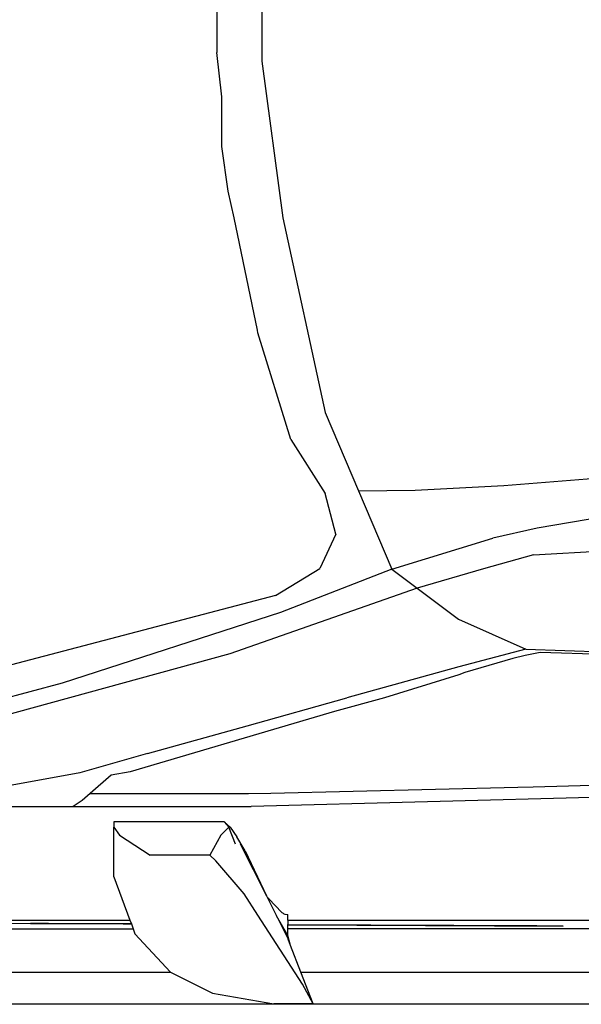
# Model space of a CAD drawing. Units: metres. Extents: x 8658 to 19104, y 15428 to 20063.
# Drawn here: x 13425 to 13937, y 18060 to 18959 of the extents above; entities that cross this region are included whole.
import ezdxf

# ---------------------------------------------------------------- set-up
doc = ezdxf.new("R2010")
doc.units = ezdxf.units.M
doc.layers.add('Edges', color=7, linetype='Continuous')

# ---------------------------------------------------------------- blocks, each defined once
blk = doc.blocks.new('Nissan GT-R pl')
at = {"layer": 'Edges'}
for p, q in [((-624.48, 251.96), (-624.48, 20.18)), ((-583.53, 259.87), (-583.53, 12.26)), ((-619.87, -20.53), (-624.48, 20.18)), ((-583.53, 12.26), (-564.3, -130.98)), ((-619.87, -65.59), (-619.87, -20.53)), ((-614.07, -106.62), (-619.87, -65.59)), ((-608.66, -130.98), (-614.07, -106.62)), ((-587.52, -233.54), (-608.66, -130.98)), ((-564.3, -130.98), (-525.49, -308.45)), ((-587.11, -235.8), (-587.52, -233.54)), ((-557, -333.09), (-587.11, -235.8)), ((-525.49, -308.45), (-495.07, -380.02)), ((-557, -333.09), (-525.6, -382.45)), ((-362.52, -375.37), (-224.94, -364.15)), ((-443.36, -379.48), (-362.52, -375.37)), ((-515.85, -419.8), (-525.6, -382.45)), ((-495.07, -380.02), (-443.36, -379.48)), ((-495.07, -380.02), (-464.66, -451.59)), ((-194.53, -390.75), (-332.11, -414.25)), ((-515.85, -419.8), (-530.43, -450.91)), ((-332.11, -414.25), (-372.53, -423.38)), ((-335.28, -438.64), (-40.99, -420.96)), ((-464.66, -451.59), (-372.53, -423.38)), ((-335.28, -438.64), (-381.1, -451.19)), ((-570.93, -475.77), (-530.43, -450.91)), ((-464.66, -451.59), (-566.37, -491.15)), ((-464.66, -451.59), (-441.55, -468.95)), ((-381.1, -451.19), (-441.55, -468.95)), ((-570.93, -475.77), (-993.68, -586.28)), ((-441.55, -468.95), (-612.67, -528.89)), ((-441.55, -468.95), (-403.76, -497.34)), ((-566.37, -491.15), (-765.95, -555.84)), ((-403.76, -497.34), (-342.44, -524.69)), ((-612.67, -528.89), (-998.87, -634.82)), ((-342.44, -524.69), (-403.45, -540.85)), ((-329.46, -527.59), (-343.14, -530.45)), ((-342.44, -524.69), (-132.59, -531.74)), ((-198.26, -532), (-329.46, -527.59)), ((-354.17, -533.2), (-398.25, -546.1)), ((-343.14, -530.45), (-354.17, -533.2)), ((-403.45, -540.85), (-505.92, -569.23)), ((-403.45, -548.05), (-471.53, -569.15)), ((-398.25, -546.1), (-403.45, -548.05)), ((-765.95, -555.84), (-977.63, -612.58)), ((-596.89, -594.71), (-505.92, -569.23)), ((-471.53, -569.15), (-517, -581.58)), ((-517, -581.58), (-540.93, -588.69)), ((-540.93, -588.69), (-703.79, -636.68)), ((-687.75, -619.96), (-596.89, -594.71)), ((-687.75, -619.96), (-749.7, -637.5)), ((-749.7, -637.5), (-918.29, -668.33)), ((-703.79, -636.68), (-721.2, -639.76)), ((-721.2, -639.76), (-740.15, -656.31)), ((-335.82, -650.3), (-106.56, -644.49)), ((-595.59, -656.31), (-575.19, -656.14)), ((-106.56, -655.22), (-593.07, -668.33)), ((-575.19, -656.14), (-349.82, -650.57)), ((-349.82, -650.57), (-335.82, -650.3)), ((-747.64, -662.86), (-755.68, -668.33)), ((-740.15, -656.31), (-747.64, -662.86)), ((-740.15, -656.31), (-595.59, -656.31)), ((-918.29, -668.33), (-755.68, -668.33)), ((-755.68, -668.33), (-593.07, -668.33)), ((-718.57, -682.33), (-718.57, -687.31)), ((-617.76, -682.33), (-718.57, -682.33)), ((-617.76, -682.33), (-613.73, -687.31)), ((-617.76, -682.33), (-612.41, -687.26)), ((-718.57, -687.31), (-713.41, -694.48)), ((-718.57, -732.5), (-718.57, -687.31)), ((-613.73, -687.31), (-620.95, -694.48)), ((-607.45, -702.59), (-613.73, -687.31)), ((-612.41, -687.26), (-606.25, -695.97)), ((-713.41, -694.48), (-685.5, -712.86)), ((-620.95, -694.48), (-631.04, -712.86)), ((-598.69, -708.91), (-606.25, -695.97)), ((-603.2, -702.39), (-579.28, -749.97)), ((-598.69, -708.91), (-579.28, -749.97)), ((-631.04, -712.86), (-685.5, -712.86)), ((-625.48, -718.05), (-631.04, -712.86)), ((-599.57, -748.08), (-625.48, -718.05)), ((-718.57, -732.5), (-703.94, -771.99)), ((-587.16, -767.52), (-599.57, -748.08)), ((-579.28, -749.97), (-578.45, -751.6)), ((-577.09, -752.59), (-578.45, -751.6)), ((-578.45, -751.6), (-570.2, -768.01)), ((-565.28, -765), (-577.09, -752.59)), ((-1004.82, -771.99), (-703.94, -771.99)), ((-703.94, -771.99), (-702.64, -775.48)), ((-546.45, -830.63), (-587.16, -767.52)), ((-559.81, -785.97), (-570.2, -768.01)), ((-570.2, -768.01), (-559.5, -789.29)), ((-565.28, -765), (-564.13, -765.74)), ((-564.13, -765.74), (-563.28, -766.2)), ((-563.28, -766.2), (-562.48, -766.48)), ((-562.48, -766.48), (-559.81, -766.98)), ((-559.81, -771.99), (-559.81, -766.98)), ((-559.81, -771.99), (310.72, -771.99)), ((-559.81, -771.99), (-559.81, -776.14)), ((-985.29, -774.22), (-794.65, -775.08)), ((-962.23, -779.89), (-701.01, -779.89)), ((-778.4, -775.13), (-794.65, -775.08)), ((-794.65, -775.08), (-710.15, -775.46)), ((-788.4, -775.09), (-778.4, -775.13)), ((-702.64, -775.48), (-778.4, -775.13)), ((-778.4, -775.13), (-710.15, -775.46)), ((-710.15, -775.46), (-702.64, -775.5)), ((-710.15, -775.46), (-702.64, -775.5)), ((-702.64, -775.48), (-702.64, -775.5)), ((-702.64, -775.5), (-702.64, -775.5)), ((-702.64, -775.5), (-701.01, -779.89)), ((-701.01, -779.89), (-699.33, -784.42)), ((-559.81, -776.14), (-332.39, -777.17)), ((-559.81, -776.18), (-559.81, -776.14)), ((-332.39, -777.17), (-559.81, -776.18)), ((-559.81, -776.19), (-559.81, -776.18)), ((-559.81, -776.19), (-308.37, -777.4)), ((-559.81, -779.89), (-559.81, -776.19)), ((16.36, -779.89), (-559.81, -779.89)), ((-559.81, -785.97), (-559.81, -779.89)), ((-308.37, -777.4), (-332.39, -777.17)), ((-699.33, -784.42), (-666.9, -819.56)), ((-557.17, -795.28), (-559.81, -785.97)), ((-557.17, -795.28), (-559.5, -789.29)), ((-547.72, -819.56), (-557.17, -795.28)), ((-954.33, -819.56), (-666.9, -819.56)), ((-666.9, -819.56), (-666.78, -819.68)), ((-666.78, -819.68), (-628.67, -838.62)), ((-536.52, -848.34), (-547.72, -819.56)), ((-547.72, -819.56), (41.69, -819.56)), ((-536.52, -848.34), (-546.45, -830.63)), ((-628.67, -838.62), (-572.49, -848.34)), ((571.04, -848.89), (-1286.25, -848.89)), ((-536.52, -848.34), (-572.49, -848.34))]:
    blk.add_line(p, q, dxfattribs=at)

msp = doc.modelspace()

# ---------------------------------------------------------------- block references
msp.add_blockref('Nissan GT-R pl', (14229.13, 18908.98))

doc.saveas('drawing.dxf')
